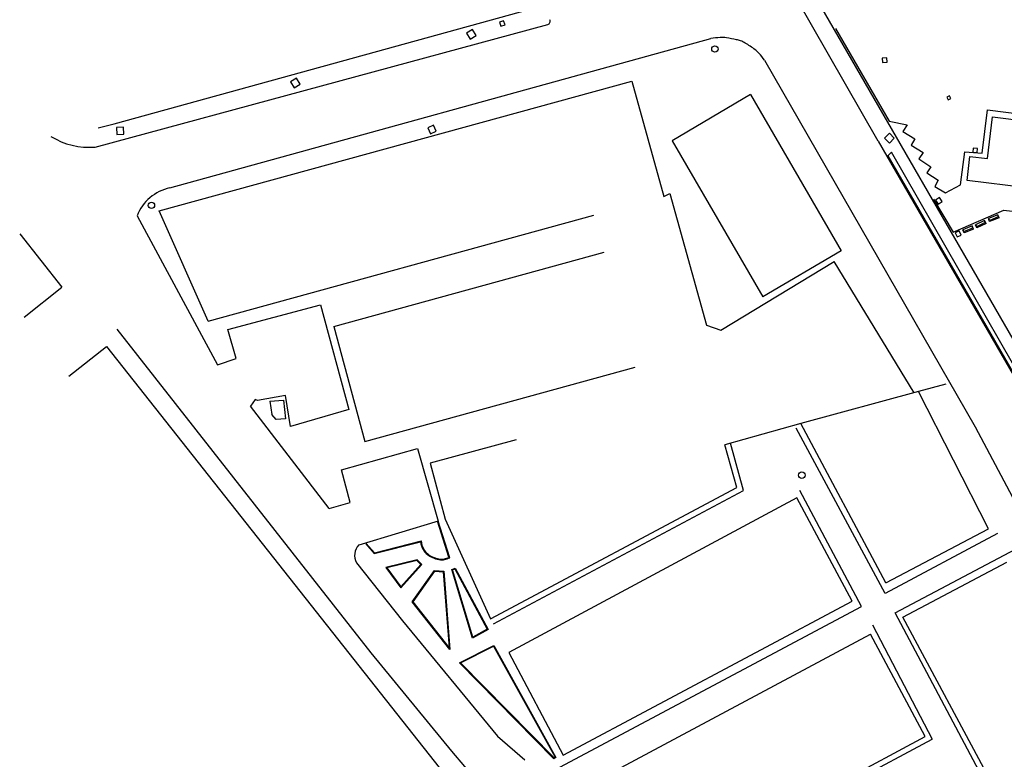
# Model space of a CAD drawing. Extents: x 186 to 434, y -14 to 69.
# Drawn here: x 186 to 201, y 33 to 44 of the extents above; entities that cross this region are included whole.
import ezdxf

# ---------------------------------------------------------------- set-up
doc = ezdxf.new("R2010")
doc.units = 0
doc.header["$LTSCALE"] = 0.5
doc.header["$MEASUREMENT"] = 0
doc.layers.get('0').update_dxf_attribs({"linetype": 'CONTINUOUS'})

# ---------------------------------------------------------------- blocks, each defined once
blk = doc.blocks.new('A$C03871919')
for p, q in [((-22.829, -26.668, -1.168), (-13.067, -23.975, 255.642)), ((-7.418, -32.45, -1.168), (-12.225, -24.124, 255.396)), ((-10.919, -26.938, -1.168), (-12.372, -24.401, 255.383)), ((-23.127, -27.031, -1.168), (-16.071, -25.12, 255.454)), ((-16.761, -25.062, -1.168), (-16.824, -25.085, 255.422)), ((-16.824, -25.085, -1.168), (-16.801, -25.149, 255.422)), ((-16.801, -25.149, -1.168), (-16.737, -25.125, 255.422)), ((-16.737, -25.125, -1.168), (-16.761, -25.062, 255.422)), ((-16.071, -25.12, -1.168), (-16.071, -25.12, 255.454)), ((-17.245, -25.2, -1.168), (-17.336, -25.256, 255.426)), ((-17.336, -25.256, -1.168), (-17.28, -25.348, 255.426)), ((-17.28, -25.348, -1.168), (-17.189, -25.292, 255.426)), ((-17.189, -25.292, -1.168), (-17.245, -25.2, 255.426)), ((-11.585, -25.182, -1.168), (-10.75, -26.626, 255.389)), ((-21.961, -27.668, -1.168), (-13.53, -25.34, 255.446)), ((-12.694, -25.677, -1.168), (-9.408, -31.394, 255.369)), ((-10.786, -25.639, -1.168), (-10.857, -25.643, 255.364)), ((-10.857, -25.643, -1.168), (-10.853, -25.714, 255.364)), ((-10.853, -25.714, -1.168), (-10.782, -25.709, 255.364)), ((-10.782, -25.709, -1.168), (-10.786, -25.639, 255.364)), ((-22.128, -28.027, -1.168), (-14.759, -26.002, 255.489)), ((-19.988, -25.958, -1.168), (-20.082, -26.016, 255.443)), ((-20.082, -26.016, -1.168), (-20.024, -26.109, 255.443)), ((-20.024, -26.109, -1.168), (-19.931, -26.052, 255.443)), ((-19.931, -26.052, -1.168), (-19.988, -25.958, 255.443)), ((-14.759, -26.002, -1.168), (-14.263, -27.8, 255.489)), ((-12.909, -26.214, -1.168), (-14.131, -26.934, 255.411)), ((-12.909, -26.214, -1.168), (-11.496, -28.647, 255.411)), ((-9.81, -26.233, -1.168), (-9.851, -26.253, 255.36)), ((-9.789, -26.274, -1.168), (-9.81, -26.233, 255.36)), ((-9.851, -26.253, -1.168), (-9.831, -26.295, 255.36)), ((-9.831, -26.295, -1.168), (-9.789, -26.274, 255.36)), ((-9.298, -27.124, -1.168), (-9.219, -26.451, 255.381)), ((-9.219, -26.451, -1.168), (-7.387, -26.679, 255.381)), ((-23.08, -26.729, -1.168), (-22.829, -26.668, 255.642)), ((-17.85, -26.69, -1.168), (-17.942, -26.733, 255.441)), ((-17.808, -26.782, -1.168), (-17.85, -26.69, 255.441)), ((-10.75, -26.626, -1.168), (-10.467, -26.687, 255.389)), ((-10.467, -26.687, -1.168), (-10.534, -26.787, 255.389)), ((-9.215, -27.211, -1.168), (-9.138, -26.561, 255.401)), ((-9.138, -26.561, -1.168), (-7.521, -26.769, 255.401)), ((-22.682, -26.722, -1.168), (-22.791, -26.725, 255.468)), ((-22.791, -26.725, -1.168), (-22.788, -26.833, 255.468)), ((-22.788, -26.833, -1.168), (-22.68, -26.831, 255.468)), ((-22.68, -26.831, -1.168), (-22.682, -26.722, 255.468)), ((-17.942, -26.733, -1.168), (-17.9, -26.825, 255.441)), ((-17.9, -26.825, -1.168), (-17.808, -26.782, 255.441)), ((-10.743, -26.817, -1.168), (-10.82, -26.891, 255.392)), ((-10.669, -26.894, -1.168), (-10.743, -26.817, 255.392)), ((-10.534, -26.787, -1.168), (-10.348, -26.904, 255.389)), ((-14.131, -26.934, -1.168), (-12.717, -29.368, 255.411)), ((-10.919, -26.938, -1.168), (-7.843, -32.275, 255.383)), ((-10.82, -26.891, -1.168), (-10.746, -26.968, 255.392)), ((-10.746, -26.968, -1.168), (-10.669, -26.894, 255.392)), ((-10.348, -26.904, -1.168), (-10.405, -27.003, 255.389)), ((-10.405, -27.003, -1.168), (-10.221, -27.118, 255.389)), ((-10.715, -27.113, -1.168), (-10.768, -27.168, 255.41)), ((-7.628, -32.496, -1.168), (-10.715, -27.113, 255.44)), ((-10.221, -27.118, -1.168), (-10.286, -27.217, 255.389)), ((-9.635, -27.621, -1.168), (-9.57, -27.104, 255.381)), ((-9.57, -27.104, -1.168), (-9.298, -27.124, 255.381)), ((-9.439, -27.046, -1.168), (-9.444, -27.113, 255.362)), ((-9.444, -27.113, -1.168), (-9.377, -27.118, 255.362)), ((-9.372, -27.051, -1.168), (-9.439, -27.046, 255.362)), ((-9.377, -27.118, -1.168), (-9.372, -27.051, 255.362)), ((-10.768, -27.168, -1.168), (-7.679, -32.53, 255.406)), ((-10.286, -27.217, -1.168), (-10.099, -27.339, 255.389)), ((-9.534, -27.551, -1.168), (-9.493, -27.179, 255.401)), ((-9.493, -27.179, -1.168), (-9.215, -27.211, 255.401)), ((-10.099, -27.339, -1.168), (-10.162, -27.434, 255.389)), ((-10.162, -27.434, -1.168), (-9.983, -27.545, 255.389)), ((-9.983, -27.545, -1.168), (-10.038, -27.647, 255.389)), ((-9.873, -27.747, -1.168), (-9.635, -27.621, 255.381)), ((-7.632, -27.787, -1.168), (-9.534, -27.551, 255.401)), ((-14.263, -27.8, -1.168), (-14.169, -27.757, 255.489)), ((-14.169, -27.757, -1.168), (-13.596, -29.807, 255.489)), ((-10.038, -27.647, -1.168), (-9.873, -27.747, 255.389)), ((-10.057, -27.842, -1.168), (-9.752, -28.358, 255.412)), ((-9.966, -27.817, -1.168), (-10.027, -27.858, 255.413)), ((-10.027, -27.858, -1.168), (-9.985, -27.92, 255.413)), ((-9.985, -27.92, -1.168), (-9.924, -27.878, 255.413)), ((-9.924, -27.878, -1.168), (-9.966, -27.817, 255.413)), ((-21.366, -29.746, -1.168), (-22.128, -28.027, 255.601)), ((-9.752, -28.358, -1.168), (-8.964, -28.014, 255.412)), ((-8.964, -28.014, -1.168), (-8.704, -28.047, 255.412)), ((-22.473, -28.102, -1.168), (-21.219, -30.425, 255.482)), ((-21.366, -29.746, -1.168), (-15.353, -28.094, 255.601)), ((-9.261, -28.174, -1.168), (-9.403, -28.241, 255.421)), ((-9.239, -28.221, -1.168), (-9.381, -28.288, 255.421)), ((-9.254, -28.209, -1.168), (-9.38, -28.269, 255.421)), ((-9.239, -28.221, -1.168), (-9.261, -28.174, 255.421)), ((-9.254, -28.209, -1.168), (-9.261, -28.174, 255.421)), ((-9.239, -28.221, -1.168), (-9.254, -28.209, 255.421)), ((-9.057, -28.086, -1.168), (-9.202, -28.146, 255.418)), ((-9.183, -28.193, -1.168), (-9.202, -28.146, 255.415)), ((-9.181, -28.174, -1.168), (-9.202, -28.146, 255.415)), ((-9.037, -28.134, -1.168), (-9.183, -28.193, 255.418)), ((-9.183, -28.193, -1.168), (-9.181, -28.174, 255.415)), ((-9.052, -28.121, -1.168), (-9.181, -28.174, 255.418)), ((-9.037, -28.134, -1.168), (-9.057, -28.086, 255.418)), ((-9.052, -28.121, -1.168), (-9.057, -28.086, 255.418)), ((-9.037, -28.134, -1.168), (-9.052, -28.121, 255.418)), ((-24.302, -28.384, -1.168), (-23.644, -29.216, 255.608)), ((-9.656, -28.339, -1.168), (-9.718, -28.369, 255.408)), ((-9.718, -28.369, -1.168), (-9.689, -28.431, 255.408)), ((-9.626, -28.402, -1.168), (-9.656, -28.339, 255.408)), ((-9.455, -28.261, -1.168), (-9.601, -28.32, 255.421)), ((-9.582, -28.368, -1.168), (-9.601, -28.32, 255.419)), ((-9.58, -28.349, -1.168), (-9.601, -28.32, 255.419)), ((-9.436, -28.309, -1.168), (-9.582, -28.368, 255.421)), ((-9.582, -28.368, -1.168), (-9.58, -28.349, 255.419)), ((-9.45, -28.297, -1.168), (-9.58, -28.349, 255.421)), ((-9.436, -28.309, -1.168), (-9.455, -28.261, 255.421)), ((-9.45, -28.297, -1.168), (-9.455, -28.261, 255.421)), ((-9.436, -28.309, -1.168), (-9.45, -28.297, 255.421)), ((-9.381, -28.288, -1.168), (-9.403, -28.241, 255.419)), ((-9.38, -28.269, -1.168), (-9.403, -28.241, 255.419)), ((-9.381, -28.288, -1.168), (-9.38, -28.269, 255.419)), ((-9.689, -28.431, -1.168), (-9.626, -28.402, 255.408)), ((-19.406, -29.829, -1.168), (-15.189, -28.671, 255.599)), ((-11.496, -28.647, -1.168), (-12.717, -29.368, 255.411)), ((-13.371, -29.887, -1.168), (-11.607, -28.813, 255.489)), ((-10.36, -30.86, -1.168), (-11.607, -28.813, 255.489)), ((-24.23, -29.68, -1.168), (-23.644, -29.216, 255.608)), ((-21.057, -29.876, -1.168), (-19.611, -29.492, 255.611)), ((-19.611, -29.492, -1.168), (-19.17, -31.124, 255.611)), ((-22.79, -29.872, -1.168), (-18.826, -34.916, 255.583)), ((-20.928, -30.329, -1.168), (-21.057, -29.876, 255.611)), ((-19.406, -29.829, -1.168), (-18.923, -31.619, 255.599)), ((-13.596, -29.807, -1.168), (-13.371, -29.887, 255.489)), ((-23.537, -30.601, -1.168), (-22.951, -30.138, 255.68)), ((-22.951, -30.138, -1.168), (-17.361, -37.208, 255.68)), ((-21.219, -30.425, -1.168), (-20.928, -30.329, 255.611)), ((-18.923, -31.619, -1.168), (-14.707, -30.461, 255.599)), ((-10.292, -30.843, -1.168), (-12.126, -31.342, 255.427)), ((-9.865, -30.725, -1.168), (-10.292, -30.843, 255.427)), ((-9.203, -32.983, -1.168), (-10.292, -30.843, 255.586)), ((-20.631, -30.965, -1.168), (-20.705, -31.07, 255.611)), ((-20.594, -30.98, -1.168), (-20.631, -30.965, 255.611)), ((-20.158, -30.902, -1.168), (-20.594, -30.98, 255.611)), ((-20.404, -30.994, -1.168), (-20.189, -30.974, 255.663)), ((-20.404, -30.994, -1.168), (-20.372, -31.199, 255.663)), ((-20.189, -30.974, -1.168), (-20.161, -31.267, 255.678)), ((-20.08, -31.387, -1.168), (-20.158, -30.902, 255.611)), ((-19.476, -32.666, -1.168), (-20.705, -31.07, 255.725)), ((-19.17, -31.124, -1.168), (-20.08, -31.387, 255.611)), ((-20.305, -31.28, -1.168), (-20.372, -31.199, 255.678)), ((-20.161, -31.267, -1.168), (-20.305, -31.28, 255.678)), ((-12.126, -31.342, -1.168), (-13.31, -31.673, 255.54)), ((-10.814, -33.99, -1.168), (-12.201, -31.414, 255.477)), ((-10.802, -33.823, -1.168), (-12.126, -31.342, 255.586)), ((-9.408, -31.394, -1.168), (-8.649, -32.821, 255.369)), ((-16.564, -31.596, -1.168), (-17.904, -31.958, 255.539)), ((-19.286, -32.062, -1.168), (-18.103, -31.73, 255.725)), ((-18.103, -31.73, -1.168), (-17.781, -32.861, 255.725)), ((-13.124, -32.337, -1.168), (-13.31, -31.673, 255.77)), ((-13.018, -32.383, -1.168), (-13.223, -31.648, 255.77)), ((-19.153, -32.572, -1.168), (-19.286, -32.062, 255.725)), ((-17.904, -31.958, -1.168), (-17.669, -32.831, 255.539)), ((-16.961, -34.385, -1.168), (-13.124, -32.337, 255.77)), ((-16.919, -34.464, -1.168), (-13.018, -32.383, 255.77)), ((-12.187, -32.5, -1.168), (-16.678, -34.91, 255.794)), ((-11.326, -34.108, -1.168), (-12.187, -32.5, 255.794)), ((-11.182, -34.195, -1.168), (-12.143, -32.387, 255.773)), ((-19.476, -32.666, -1.168), (-19.153, -32.572, 255.725)), ((-17.669, -32.831, -1.168), (-16.961, -34.385, 255.539)), ((-17.781, -32.861, -1.168), (-19.014, -33.234, 255.725)), ((-17.611, -33.426, -1.168), (-17.791, -32.864, 255.772)), ((-17.599, -33.432, -1.168), (-17.781, -32.861, 255.772)), ((-10.802, -33.823, -1.168), (-9.203, -32.983, 255.586)), ((-9.062, -33.056, -1.168), (-10.814, -33.99, 255.477)), ((-10.658, -34.291, -1.168), (-8.456, -33.124, 255.57)), ((-18.907, -33.216, -1.168), (-18.776, -33.367, 255.772)), ((-18.899, -33.209, -1.168), (-18.772, -33.356, 255.772)), ((-18.776, -33.367, -1.168), (-18.054, -33.183, 255.772)), ((-18.772, -33.356, -1.168), (-18.046, -33.171, 255.772)), ((-19.05, -33.511, -1.168), (-18.333, -34.418, 255.725)), ((-18.106, -33.464, -1.168), (-18.596, -33.585, 255.782)), ((-18.596, -33.585, -1.168), (-18.362, -33.902, 255.782)), ((-18.109, -33.475, -1.168), (-18.579, -33.591, 255.782)), ((-18.579, -33.591, -1.168), (-18.361, -33.886, 255.782)), ((-18.362, -33.902, -1.168), (-18.034, -33.54, 255.782)), ((-18.361, -33.886, -1.168), (-18.048, -33.54, 255.782)), ((-18.048, -33.54, -1.168), (-18.109, -33.475, 255.782)), ((-18.034, -33.54, -1.168), (-18.106, -33.464, 255.782)), ((-17.567, -33.617, -1.168), (-17.512, -33.593, 255.773)), ((-17.555, -33.622, -1.168), (-17.517, -33.605, 255.773)), ((-17.517, -33.605, -1.168), (-17.013, -34.545, 255.773)), ((-17.512, -33.593, -1.168), (-17, -34.549, 255.773)), ((-10.537, -34.361, -1.168), (-8.917, -33.503, 255.619)), ((-18.182, -34.12, -1.168), (-17.837, -33.631, 255.805)), ((-18.17, -34.119, -1.168), (-17.832, -33.642, 255.805)), ((-17.837, -33.631, -1.168), (-17.69, -33.641, 255.805)), ((-17.832, -33.642, -1.168), (-17.699, -33.65, 255.805)), ((-17.699, -33.65, -1.168), (-17.608, -34.83, 255.805)), ((-17.69, -33.641, -1.168), (-17.595, -34.862, 255.805)), ((-17.243, -34.684, -1.168), (-17.567, -33.617, 255.773)), ((-17.237, -34.669, -1.168), (-17.555, -33.622, 255.773)), ((-17.595, -34.862, -1.168), (-18.182, -34.12, 255.805)), ((-17.608, -34.83, -1.168), (-18.17, -34.119, 255.805)), ((-15.96, -36.74, -1.168), (-11.182, -34.195, 255.773)), ((-15.831, -36.508, -1.168), (-11.326, -34.108, 255.794)), ((-9.059, -37.299, -1.168), (-10.658, -34.291, 255.623)), ((-8.978, -37.256, -1.168), (-10.537, -34.361, 255.619)), ((-18.333, -34.418, -1.168), (-16.855, -36.212, 255.725)), ((-11.011, -34.481, -1.168), (-10.078, -36.261, 255.579)), ((-17, -34.549, -1.168), (-17.243, -34.684, 255.773)), ((-17.013, -34.545, -1.168), (-17.237, -34.669, 255.773)), ((-15.23, -36.864, -1.168), (-11.04, -34.624, 255.774)), ((-10.186, -36.221, -1.168), (-11.04, -34.624, 255.774)), ((-17.446, -35.069, -1.168), (-16.912, -34.799, 255.773)), ((-17.429, -35.071, -1.168), (-16.916, -34.812, 255.773)), ((-16.916, -34.812, -1.168), (-15.956, -36.542, 255.773)), ((-16.912, -34.799, -1.168), (-15.943, -36.545, 255.773)), ((-18.826, -34.916, -1.168), (-17.57, -36.448, 255.583)), ((-16.678, -34.91, -1.168), (-15.831, -36.508, 255.794)), ((-15.974, -36.567, -1.168), (-17.446, -35.069, 255.773)), ((-15.973, -36.554, -1.168), (-17.429, -35.071, 255.773)), ((-16.855, -36.212, -1.168), (-16.426, -36.582, 255.725)), ((-13.983, -38.242, -1.168), (-10.186, -36.221, 255.774)), ((-13.874, -38.282, -1.168), (-10.078, -36.261, 255.579)), ((-17.57, -36.448, -1.168), (-17.114, -36.984, 255.583)), ((-15.943, -36.545, -1.168), (-15.974, -36.567, 255.773)), ((-15.956, -36.542, -1.168), (-15.973, -36.554, 255.773))]:
    blk.add_line(p, q)
for centre in [(-13.465, -25.503, -1.168), (-22.248, -27.94, -1.168), (-12.11, -32.145, -1.168)]:
    blk.add_circle(centre, 0.05)
for centre, radius, start, end in [((-16.087, -25.068, 255.402), 0.0546, 286.8263, 23.6775), ((-13.336, -26.434, 255.369), 1.111, 92.5623, 100.0635), ((-13.363, -25.835, 255.369), 0.512, 81.5, 92.5623), ((-13.686, -27.999, 255.369), 2.699, 78.1381, 81.5), ((-13.229, -25.821, 255.369), 0.474, 70.1113, 78.1381), ((-13.207, -25.762, 255.369), 0.411, 58.8081, 70.1113), ((-14.122, -27.273, 255.369), 2.178, 53.9036, 58.8081), ((-13.074, -25.836, 255.369), 0.399, 41.6953, 53.9036), ((-13.524, -26.236, 255.369), 1.001, 33.998, 41.6953), ((-23.215, -25.885, 255.459), 1.15, 238.5713, 274.4105), ((-21.813, -28.361, 255.482), 0.709, 102.048, 158.5413), ((-18.854, -33.396, 255.725), 0.228, 134.6414, 210.3013), ((-17.687, -33.129, 255.772), 0.371, 188.4705, 208.4321), ((-17.687, -33.129, 255.772), 0.361, 186.7114, 208.4321), ((-17.812, -33.196, 255.772), 0.219, 208.4321, 233.9442), ((-17.812, -33.196, 255.772), 0.229, 208.4321, 233.9442), ((-17.652, -32.976, 255.772), 0.502, 233.9442, 247.7703), ((-17.652, -32.976, 255.772), 0.492, 233.9442, 247.7703), ((-17.712, -33.122, 255.772), 0.343, 247.7703, 264.5087), ((-17.712, -33.122, 255.772), 0.333, 247.7703, 264.5087), ((-17.724, -33.255, 255.772), 0.2, 264.5087, 282.5853), ((-17.754, -33.121, 255.772), 0.338, 282.5853, 295.1623), ((-17.754, -33.121, 255.772), 0.348, 282.5853, 296.6124), ((-17.724, -33.255, 255.772), 0.21, 264.5087, 282.5853)]:
    blk.add_arc(centre, radius, start, end)

msp = doc.modelspace()

# ---------------------------------------------------------------- block references
msp.add_blockref('A$C03871919', (210.1053, 69.3968))

doc.saveas('drawing.dxf')
